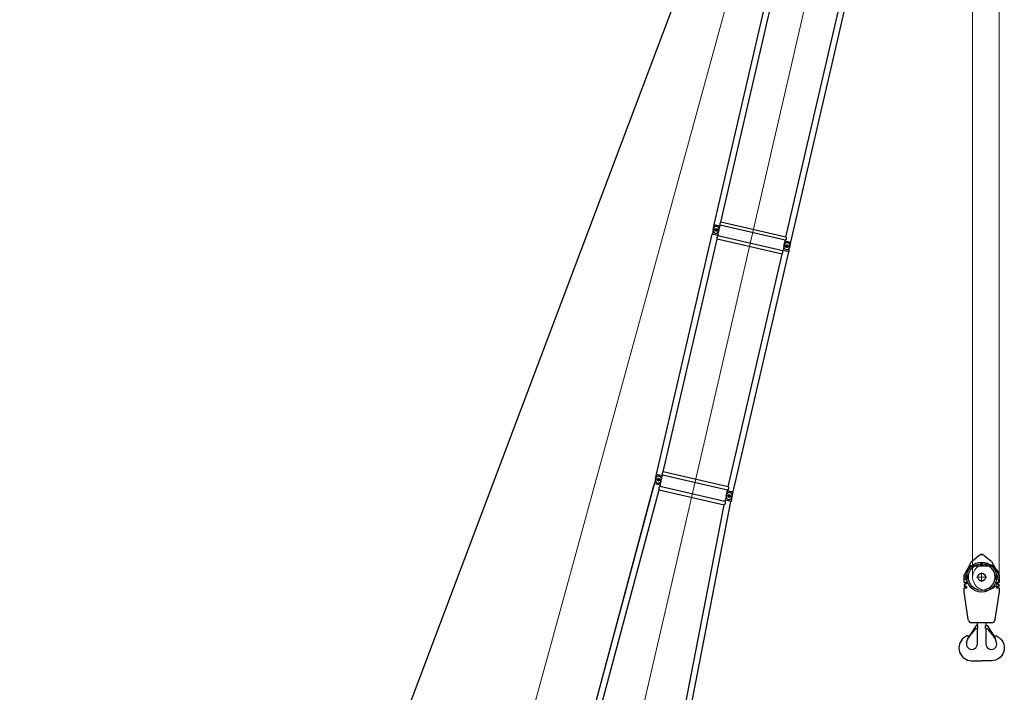
# Model space of a CAD drawing. Units: millimetres. Extents: x 0 to 998506, y 0 to 511525.
# Drawn here: x 421184 to 444216, y 394803 to 410549 of the extents above; entities that cross this region are included whole.
import ezdxf

# ---------------------------------------------------------------- set-up
doc = ezdxf.new("R2010")
doc.units = ezdxf.units.MM

# ---------------------------------------------------------------- blocks, each defined once
blk = doc.blocks.new('LR-1350 SL-60')
at = {"color": 0, "linetype": 'ByBlock', "lineweight": -2}
for p, q in [((106676.762243664, -239013.3179566929), (112445.762243664, -239213.6652822813)), ((106712.5926438285, -239014.5616876073), (112404.140035219, -239212.2191339597)), ((106784.9813317349, -239156.8604345461), (112337.5121299738, -239349.6901616522)), ((112445.762243664, -239354.2101103654), (112445.762243664, -239212.2101103654)), ((112477.762243664, -239212.2101103654), (112445.762243664, -239212.2101103654)), ((112477.762243664, -239219.8303028553), (112477.762243664, -239212.2101103654)), ((112605.762243664, -239219.8303028553), (112477.762243664, -239219.8303028553)), ((112520.762243664, -239220.9525807003), (112649.762243664, -239220.9525807003)), ((112600.512243664, -239283.2101103654), (112527.012243664, -239283.2101103654)), ((112552.762243664, -239213.2101103654), (112679.762243664, -239213.2101103654)), ((112563.762243664, -239246.4601103654), (112563.762243664, -239319.9601103654)), ((112649.762243664, -239220.9525807003), (112649.762243664, -239345.4676400305)), ((112679.762243664, -239213.2101103654), (112679.762243664, -239353.2101103654)), ((112679.762243664, -239213.3601103653), (118447.762243664, -239213.360110366)), ((118447.762243664, -239353.3148517454), (118447.762243664, -239213.1053689868)), ((118477.762243664, -239213.1441620902), (118447.762243664, -239213.1053689868)), ((118477.762243664, -239220.8784401831), (118477.762243664, -239213.1441620902)), ((118520.762243664, -239220.952580701), (118649.762243664, -239220.952580701)), ((118600.512243664, -239283.2101103661), (118527.012243664, -239283.2101103661)), ((118552.762243664, -239213.2101103661), (118679.762243664, -239213.2101103661)), ((118563.762243664, -239246.4601103661), (118563.762243664, -239319.9601103661)), ((118649.762243664, -239220.952580701), (118649.762243664, -239345.4676400312)), ((118679.762243664, -239213.2101103661), (118679.762243664, -239213.3601103661)), ((118679.762243664, -239213.3601103661), (118679.762243664, -239353.0601103661)), ((118679.762243664, -239213.3601103661), (130447.762243664, -239213.3601103661)), ((112337.4952600781, -239349.68957579), (112337.4952600781, -240916.7306395086)), ((112419.9952600781, -239352.5420586789), (112419.9952600781, -240913.8781578511)), ((112419.9952600781, -239352.5546571492), (112445.762243664, -239353.4494996262)), ((112477.762243664, -239354.2101103654), (112445.762243664, -239354.2101103654)), ((112605.762243664, -239346.5899178752), (112477.762243664, -239346.5899178752)), ((112477.762243664, -239354.2101103654), (112477.762243664, -239346.5899178752)), ((112520.762243664, -239345.4676400305), (112649.762243664, -239345.4676400305)), ((112552.762243664, -239353.2101103654), (112679.762243664, -239353.2101103654)), ((112679.762243664, -239353.0601103654), (112690.712243664, -239353.0601103654)), ((112690.7122436638, -240913.3601103653), (112690.712243664, -239353.0601103654)), ((112766.812243664, -239353.0601103654), (118360.712243664, -239353.0601103661)), ((112766.8122436638, -240913.3601103653), (112766.812243664, -239353.0601103654)), ((118360.7122436638, -240913.360110366), (118360.712243664, -239353.0601103661)), ((118436.812243664, -239353.0601103661), (118447.762243664, -239353.0601103661)), ((118436.8122436638, -240913.360110366), (118436.812243664, -239353.0601103661)), ((118477.762243664, -239353.2760586419), (118447.762243664, -239353.3148517454)), ((118477.762243664, -239353.2760586419), (118477.762243664, -239345.541780549)), ((118520.762243664, -239345.4676400312), (118649.762243664, -239345.4676400312)), ((118552.762243664, -239353.2101103661), (118679.762243664, -239353.2101103661)), ((118679.762243664, -239353.0601103661), (118679.762243664, -239353.2101103661)), ((118679.762243664, -239353.0601103661), (118690.712243664, -239353.0601103661)), ((118690.712243664, -240913.3601103661), (118690.712243664, -239353.0601103661)), ((118766.812243664, -239353.0601103661), (130360.712243664, -239353.0601103661)), ((118766.812243664, -240913.3601103661), (118766.812243664, -239353.0601103661)), ((112419.9952600781, -240913.8655593813), (112445.762243664, -240912.9707172891)), ((112477.762243664, -240912.2101103654), (112445.762243664, -240912.2101103654)), ((112445.762243664, -240912.9700351044), (112445.762243664, -240912.2101103654)), ((112445.762243664, -241054.2101103654), (112445.762243664, -240912.9707172891)), ((112477.762243664, -240919.8303028553), (112477.762243664, -240912.2101103654)), ((112552.7622436638, -240913.2101103654), (112679.7622436638, -240913.2101103654)), ((112679.7622436638, -240913.2101103654), (112679.7622436638, -241053.2101103654)), ((112679.7622436638, -240913.3601103653), (112690.7122436638, -240913.3601103653)), ((112766.8122436638, -240913.3601103653), (118360.7122436638, -240913.360110366)), ((118436.8122436638, -240913.360110366), (118447.7622436638, -240913.360110366)), ((118447.7622436638, -241053.0601103661), (118447.7622436638, -240913.1053689868)), ((118477.7622436638, -240913.1441620902), (118447.7622436638, -240913.1053689868)), ((118477.7622436638, -240920.8784401831), (118477.7622436638, -240913.1441620902)), ((118552.762243664, -240913.2101103661), (118679.762243664, -240913.2101103661)), ((118679.762243664, -240913.2101103661), (118679.762243664, -241053.2101103661)), ((118679.762243664, -240913.3601103661), (118690.712243664, -240913.3601103661)), ((118766.812243664, -240913.3601103661), (130360.712243664, -240913.3601103661)), ((106676.762243664, -241253.1021740015), (112445.762243664, -241052.7549345616)), ((106784.9813317349, -241109.5591001845), (112337.4952600781, -240916.7299589405)), ((112477.762243664, -241054.2101103654), (112445.762243664, -241054.2101103654)), ((112605.762243664, -240919.8303028553), (112477.762243664, -240919.8303028553)), ((112477.762243664, -241054.2101103654), (112477.762243664, -241046.5899178752)), ((112605.762243664, -241046.5899178752), (112477.762243664, -241046.5899178752)), ((112520.7622436638, -240920.9525807003), (112649.7622436638, -240920.9525807003)), ((112520.7622436638, -241045.4676400305), (112649.7622436638, -241045.4676400305)), ((112600.512243664, -240983.2101103654), (112527.012243664, -240983.2101103654)), ((112552.7622436638, -241053.2101103654), (112679.7622436638, -241053.2101103654)), ((112563.762243664, -240946.4601103654), (112563.762243664, -241019.9601103654)), ((112649.7622436638, -240920.9525807003), (112649.7622436638, -241045.4676400305)), ((112679.7622436638, -241053.0601103654), (118447.7622436638, -241053.0601103661)), ((118447.7622436638, -241053.3148517454), (118447.7622436638, -241053.0601103661)), ((118477.7622436638, -241053.2760586419), (118447.7622436638, -241053.3148517454)), ((118477.7622436638, -241053.2760586419), (118477.7622436638, -241045.541780549)), ((118520.762243664, -240920.952580701), (118649.762243664, -240920.952580701)), ((118520.762243664, -241045.4676400312), (118649.762243664, -241045.4676400312)), ((118600.5122436638, -240983.2101103661), (118527.0122436638, -240983.2101103661)), ((118552.762243664, -241053.2101103661), (118679.762243664, -241053.2101103661)), ((118563.7622436638, -240946.4601103661), (118563.7622436638, -241019.9601103661)), ((118649.762243664, -240920.952580701), (118649.762243664, -241045.4676400312)), ((118679.762243664, -241053.0601103661), (130447.762243664, -241053.0601103661))]:
    blk.add_line(p, q, dxfattribs=at)
at = {"color": 0, "linetype": 'ByBlock', "lineweight": 9}
blk.add_line((130595.4546979698, -240133.2101103661), (106390.8497513016, -240133.2101103654), dxfattribs=at)
at = {"color": 0, "linetype": 'ByBlock', "lineweight": -2}
for centre in [(112563.762243664, -239283.2101103654), (118563.762243664, -239283.2101103661), (112563.762243664, -240983.2101103654), (118563.762243664, -240983.2101103661)]:
    blk.add_circle(centre, 32.5, dxfattribs=at)
for centre, radius, start, end in [((112552.762243664, -239283.2101103654), 70, 90, 269.9994854618589), ((112463.0055075404, -239153.1394952132), 70.0000000000101, 287.6878705296112, 287.9799999998619), ((112573.762243664, -239283.2101103654), 70.99999999993399, 296.788875298681, 63.21112470131899), ((118552.762243664, -239283.2101103661), 70, 90, 269.9994854618589), ((118574.762243664, -239283.2101103661), 70.00000000002585, 297.405859684386, 62.59414031561397), ((112552.7622436638, -240983.2101103654), 70, 90, 269.9994854618589), ((118552.762243664, -240983.2101103661), 70, 90, 269.9994854618589), ((112573.762243664, -240983.2101103654), 70.99999999993399, 296.788875298681, 63.21112470131899), ((118574.7622436638, -240983.2101103661), 70.00000000002919, 297.405859684386, 62.59414031561397)]:
    blk.add_arc(centre, radius, start, end, dxfattribs=at)
for points in [[(118515.3310237509, -239220.9330534702), (118496.5705845065, -239220.9057803946), (118477.762243664, -239220.8784401831)], [(118606.982584261, -239221.0663282812), (118574.6372576056, -239221.0192866091), (118542.372413984, -239220.9723694077), (118528.8642404545, -239220.9527289958), (118515.3310237509, -239220.9330534702)], [(112379.9981522684, -239337.6331563971), (112379.2536522055, -239337.6122293647), (112378.5093894507, -239337.6011472456), (112376.4238094437, -239337.6222728745), (112374.33646696, -239337.7198091742), (112372.2452526235, -239337.8931197919), (112370.1480570578, -239338.1415683738), (112368.1799044817, -239338.4412748186), (112366.2077139677, -239338.8046391984), (112364.2299183072, -239339.2306620394), (112362.2449502919, -239339.7183438672), (112360.1563138399, -239340.2942177199), (112358.0759366799, -239340.9292091905), (112356.0031187252, -239341.6201270724), (112353.2126283413, -239342.6370413582), (112350.4967051985, -239343.7159754896), (112348.8536758461, -239344.4082686215), (112347.2692933402, -239345.1020508523), (112345.7479505555, -239345.7907030407), (112344.7325011925, -239346.2616545042), (112343.7616452885, -239346.7196457784), (112342.8383585286, -239347.161506046), (112341.9656165975, -239347.5840644895), (112341.3196950936, -239347.899288822), (112340.7121247852, -239348.1971824357), (112340.1453193539, -239348.4757035782), (112339.6457671634, -239348.7210063619), (112339.1884052213, -239348.9446558057), (112338.7765621283, -239349.144273055), (112338.4374466281, -239349.3062011302), (112338.141781149, -239349.4440323375), (112337.8947923577, -239349.5545508905), (112337.7546631932, -239349.6135328377), (112337.640584282, -239349.6572908747), (112337.563007863, -239349.6818776124), (112337.5121299738, -239349.6901616522)], [(112419.9952600781, -239352.5420586789), (112419.9572285412, -239352.4846888711), (112419.8627300697, -239352.3967116917), (112419.7411588722, -239352.2971067629), (112419.5971621297, -239352.1861403167), (112419.4251272718, -239352.0586762881), (112419.2403381963, -239351.9255647802), (112418.9859635103, -239351.7466354736), (112418.7434270818, -239351.5794076183), (112418.4278939859, -239351.3655911431), (112418.1035792978, -239351.1493707079), (112417.7527597925, -239350.9188537275), (112417.3019408186, -239350.6270527606), (112416.737011625, -239350.2675387369), (112416.0630640578, -239349.8466039101), (112415.2931416416, -239349.3753614408), (112414.4560824812, -239348.8738841031), (112413.4787693344, -239348.301973014), (112412.620277871, -239347.8112789465), (112411.5409072726, -239347.2095187387), (112410.5689544259, -239346.681963472), (112409.3864848261, -239346.0583678024), (112408.3008166265, -239345.5034686791), (112406.8832443697, -239344.8045305206), (112405.5442662546, -239344.1712551552), (112404.2866170042, -239343.6005750138), (112403.1130313415, -239343.0894225276), (112401.0591855669, -239342.2454340986), (112399.0983856553, -239341.5009926535), (112397.2306181989, -239340.8488850986), (112394.5453350703, -239340.0112535274), (112391.921887053, -239339.3095372763), (112389.3566592337, -239338.7374595869), (112387.2261513618, -239338.3495563666), (112385.109797923, -239338.0435325147), (112383.0055056883, -239337.8181785577), (112380.9111814287, -239337.6722850223), (112380.4545797278, -239337.6508612646), (112379.9981522684, -239337.6331563971)], [(112690.712243664, -239353.0601103654), (112690.8044772759, -239353.0099099534), (112690.8967469662, -239352.9597758855), (112691.171920974, -239352.8107738676), (112691.4467465425, -239352.6627296495), (112692.5307257365, -239352.0863972231), (112693.6058045999, -239351.5269838863), (112696.6529682132, -239350.0100023561), (112699.6347677547, -239348.6289903071), (112703.2507734261, -239347.1010729565), (112706.7896021634, -239345.7722153043), (112710.259481426, -239344.6395185794), (112713.6686386731, -239343.7000840108), (112717.4882220973, -239342.8617954392), (112721.2659526486, -239342.2644444903), (112725.0132455988, -239341.9065749309), (112728.7415162195, -239341.7867305276), (112732.4771058506, -239341.9044045247), (112736.2316580927, -239342.2610388244), (112740.0166555154, -239342.8580923549), (112743.8435806883, -239343.6970240446), (112747.2430614585, -239344.6329124011), (112750.702846435, -239345.7609700705), (112754.2310931445, -239347.0840665683), (112757.8359591139, -239348.6050714103), (112760.8320976241, -239349.9910622381), (112763.8941899733, -239351.5143829366), (112764.9783036013, -239352.0782669937), (112766.07146713, -239352.659359142), (112766.3485263111, -239352.8085919812), (112766.6261823919, -239352.9589301116), (112766.7192313735, -239353.0094865026), (112766.812243664, -239353.0601103654)], [(118436.812243664, -239353.0601103661), (118436.7194854736, -239353.0096246841), (118436.6266907926, -239352.9592061047), (118436.3496264012, -239352.8091860858), (118436.0734833374, -239352.6604423017), (118434.9823956931, -239352.0804190121), (118433.9003186671, -239351.5175354011), (118430.8397355513, -239349.9947304951), (118427.8450509682, -239348.6091140335), (118424.2422407383, -239347.0885123356), (118420.7159907426, -239345.7655818349), (118417.258158315, -239344.6374564127), (118413.8606007897, -239343.7012699507), (118410.0345818644, -239342.8614773068), (118406.2505401985, -239342.2634302129), (118402.4970031056, -239341.9056672158), (118398.7624978988, -239341.7867268616), (118395.0275205155, -239341.9056649066), (118391.2735069367, -239342.2634860336), (118387.4889801372, -239342.8616521724), (118383.6624630914, -239343.7016252532), (118380.263619281, -239344.638272374), (118376.8044488325, -239345.7670025025), (118373.2768000241, -239347.0906850715), (118369.6725211341, -239348.612189514), (118366.6816701346, -239349.9962107012), (118363.6250883024, -239351.5170623322), (118362.5428600715, -239352.0800148805), (118361.4516440889, -239352.6600984197), (118361.1754359828, -239352.8088755251), (118360.8980109579, -239352.9590897021), (118360.8051090234, -239353.0095664049), (118360.712243664, -239353.0601103661)], [(118477.762243664, -239345.541780549), (118509.9565831407, -239345.4949806346), (118542.3724139841, -239345.4478513244), (118574.8283827715, -239345.4006561807), (118606.982584261, -239345.3538924509)], [(118690.712243664, -239353.0601103661), (118690.8044772759, -239353.009909954), (118690.8967469662, -239352.9597758861), (118691.1720401638, -239352.8107094956), (118691.4467465425, -239352.6627296502), (118692.5307252621, -239352.0863974735), (118693.6058045999, -239351.526983887), (118696.6529682196, -239350.0100023538), (118699.6347677547, -239348.6289903079), (118703.2507734262, -239347.1010729573), (118706.7896021636, -239345.7722153048), (118710.2594814262, -239344.6395185801), (118713.6686386731, -239343.7000840115), (118717.4882220974, -239342.8617954399), (118721.2659526487, -239342.264444491), (118725.0132455988, -239341.9065749315), (118728.7415162195, -239341.7867305283), (118732.4771058507, -239341.9044045254), (118736.2316580929, -239342.2610388251), (118740.0166555155, -239342.8580923555), (118743.8435806883, -239343.6970240453), (118747.2430614583, -239344.6329124019), (118750.7028464348, -239345.7609700711), (118754.2310931443, -239347.0840665689), (118757.8359591139, -239348.6050714109), (118760.8320976279, -239349.9910622406), (118763.8941899733, -239351.5143829373), (118764.9783036013, -239352.0782669944), (118766.07146713, -239352.6593591426), (118766.3486023267, -239352.8086330337), (118766.6261823919, -239352.9589301122), (118766.7192313735, -239353.0094865033), (118766.812243664, -239353.0601103661)], [(112419.9952600781, -240913.8781578511), (112419.989556115, -240913.8947488093), (112419.9697018557, -240913.9216867863), (112419.931583745, -240913.9613954249), (112419.8506779087, -240914.0337883211), (112419.7411646946, -240914.1231051568), (112419.5831761709, -240914.2446083192), (112419.4251386824, -240914.3615319055), (112419.3093224067, -240914.445326753), (112419.1636371065, -240914.5490569805), (112418.9859632667, -240914.6735812064), (112418.7203550451, -240914.8565757867), (112418.4278781946, -240915.0546359675), (112418.234576149, -240915.1838996701), (112418.0095345159, -240915.332962904), (112417.7528288315, -240915.50131771), (112417.4963372832, -240915.6679068931), (112417.1980383641, -240915.8597756283), (112416.8590316293, -240916.0755650988), (112416.4804166343, -240916.3139164873), (112416.063292934, -240916.5734709767), (112415.5576946145, -240916.8840417576), (112415.0216323853, -240917.2087228739), (112414.4563588793, -240917.5461685447), (112413.9540321085, -240917.8419187561), (112413.4789572134, -240918.1181348343), (112413.0335940043, -240918.3740424128), (112412.6204022918, -240918.6088671241), (112412.0680930616, -240918.9188850542), (112411.5411809669, -240919.2105471896), (112411.0411170268, -240919.4836624443), (112410.5693522602, -240919.7380397323), (112409.7707132082, -240920.1614134084), (112409.0140804216, -240920.5540968074), (112408.3014734706, -240920.9164170633), (112407.3478606651, -240921.3898160786), (112406.4287737857, -240921.8335776411), (112405.5450232705, -240922.248610559), (112404.6974195577, -240922.6358236409), (112403.8867730855, -240922.9961256952), (112403.113894292, -240923.3304255301), (112401.8705375974, -240923.8491368692), (112400.660676963, -240924.3309777335), (112399.4843096242, -240924.7775058628), (112398.3414328164, -240925.1902789967), (112397.2320437748, -240925.5708548749), (112395.8815218924, -240926.0070605663), (112394.5469123505, -240926.4085057401), (112393.2277633859, -240926.775975053), (112391.9236232354, -240927.1102531622), (112390.6340401356, -240927.4121247245), (112389.3585623234, -240927.6823743971), (112387.9364463159, -240927.9501992163), (112386.5209337531, -240928.1814486939), (112385.1114043017, -240928.3764813241), (112383.7072376283, -240928.5356556016), (112382.3078133996, -240928.6593300211), (112380.9125112823, -240928.7478630767), (112380.4550738707, -240928.7693334721), (112379.9981522683, -240928.7870595104)], [(112766.8122436638, -240913.3601103653), (112766.7189748171, -240913.4108737437), (112766.6256690763, -240913.4615692768), (112766.347174454, -240913.6123588032), (112766.0692803299, -240913.7620363474), (112764.976515652, -240914.3428939585), (112763.8927937649, -240914.906555916), (112760.8503997571, -240916.4203674294), (112757.8731425593, -240917.7986095838), (112754.2689827865, -240919.3210367467), (112750.7414932433, -240920.6456842753), (112747.2825254219, -240921.7754229321), (112743.8839308146, -240922.7131234794), (112740.0514665673, -240923.5555504168), (112736.2611730983, -240924.1554412644), (112732.5015219265, -240924.5142658137), (112728.7609845707, -240924.6334938568), (112725.0263394695, -240924.5144806645), (112721.2726568629, -240924.1566268915), (112717.4884627843, -240923.5584707845), (112713.6622832674, -240922.7185505907), (112710.2633277591, -240921.7818605673), (112706.8040406646, -240920.6530749587), (112703.2762694578, -240919.3293239863), (112699.6718616122, -240917.8077378709), (112696.680854303, -240916.4236181434), (112693.6241081581, -240914.902654207), (112692.5421451167, -240914.3398298463), (112691.451178805, -240913.7598723463), (112691.1743715107, -240913.6107703325), (112690.897901425, -240913.4610715678), (112690.8050542784, -240913.4106245559), (112690.7122436638, -240913.3601103653)], [(118360.7122436638, -240913.360110366), (118360.8050018542, -240913.4105960481), (118360.8977965352, -240913.4610146274), (118361.1749057416, -240913.611058849), (118361.4510039904, -240913.7597784305), (118362.5420915591, -240914.3398016801), (118363.6241686607, -240914.902685331), (118366.6847517881, -240916.4254902426), (118369.6794363596, -240917.8111066986), (118373.2822465894, -240919.3317083965), (118376.8084965851, -240920.6546388971), (118380.2663290127, -240921.7827643192), (118383.6638865381, -240922.7189507814), (118387.4899054634, -240923.5587434253), (118391.2739471293, -240924.156790519), (118395.0274842223, -240924.5145535163), (118398.761989429, -240924.6334938706), (118402.4969668123, -240924.5145558254), (118406.250980391, -240924.1567346985), (118410.0355071906, -240923.5585685596), (118413.8620242364, -240922.7185954788), (118417.2608680474, -240921.7819483578), (118420.7200384962, -240920.6532182294), (118424.2476873043, -240919.3295356604), (118427.8519661937, -240917.8080312182), (118430.8428171905, -240916.4240100323), (118433.8993990255, -240914.9031583999), (118434.9816271711, -240914.3402058965), (118436.0728432389, -240913.7601223124), (118436.3490665176, -240913.611337013), (118436.6264763699, -240913.46113103), (118436.7193783044, -240913.410654327), (118436.8122436638, -240913.360110366)], [(118766.812243664, -240913.3601103661), (118766.7189748173, -240913.4108737444), (118766.6256690765, -240913.4615692776), (118766.3472884242, -240913.6122972566), (118766.0692803301, -240913.7620363481), (118764.9765163641, -240914.3428935847), (118763.8927937651, -240914.9065559168), (118760.8503997662, -240916.4203674257), (118757.8731425595, -240917.7986095844), (118754.2689827865, -240919.3210367474), (118750.7414932431, -240920.6456842761), (118747.2825254218, -240921.7754229329), (118743.8839308148, -240922.7131234801), (118740.0514665675, -240923.5555504176), (118736.2611730984, -240924.1554412651), (118732.5015219266, -240924.5142658144), (118728.7609845709, -240924.6334938576), (118725.0263394698, -240924.5144806652), (118721.2726568631, -240924.1566268922), (118717.4884627845, -240923.5584707853), (118713.6622832676, -240922.7185505914), (118710.2633277598, -240921.7818605681), (118706.8040406655, -240920.6530749598), (118703.2762694585, -240919.3293239872), (118699.6718616124, -240917.8077378715), (118696.6808542949, -240916.4236181401), (118693.6241081583, -240914.9026542078), (118692.5421451919, -240914.3398298864), (118691.4511788052, -240913.759872347), (118691.1744258887, -240913.6107997005), (118690.8979014252, -240913.4610715685), (118690.8050542786, -240913.4106245566), (118690.712243664, -240913.3601103661)], [(112379.9981522683, -240928.7870595104), (112379.2540195657, -240928.8079786345), (112378.5100428913, -240928.8190632178), (112376.4274804466, -240928.7980474553), (112374.3431636908, -240928.7008407447), (112372.2549923731, -240928.5280766133), (112370.1608662427, -240928.2803885877), (112368.1892321374, -240927.9805108389), (112366.2135447217, -240927.6167421333), (112364.2322280069, -240927.190086412), (112362.2437060048, -240926.7015476155), (112360.1583615387, -240926.1265931634), (112358.0812441759, -240925.4927020794), (112356.0116566585, -240924.803049769), (112353.2062195699, -240923.780728903), (112350.4762377461, -240922.6957936417), (112348.8327660957, -240922.0029542716), (112347.248168036, -240921.3087484977), (112345.7268621718, -240920.6198206093), (112344.7083655338, -240920.1472637414), (112343.7349199165, -240919.6878623284), (112342.8095476585, -240919.2448309264), (112341.9352710988, -240918.8213840916), (112341.292014974, -240918.5073796771), (112340.6871040751, -240918.2107454172), (112340.1229555582, -240917.9335208228), (112339.6287402615, -240917.6908608247), (112339.1761764373, -240917.4696017927), (112338.7685377387, -240917.2720791639), (112338.4320338169, -240917.1114565126), (112338.1385750936, -240916.9747144273), (112337.8933271639, -240916.8650292319), (112337.7537722487, -240916.8063217163), (112337.6401457453, -240916.762768895), (112337.5628488734, -240916.7382961548), (112337.5121299747, -240916.7300536467)], [(118606.9825842608, -240921.0663282812), (118574.5647274115, -240921.0191811326), (118542.3724139838, -240920.9723694077), (118510.022241255, -240920.9253355502), (118477.7622436638, -240920.8784401831)], [(118477.7622436638, -241045.541780549), (118510.1861799028, -241045.4946468506), (118542.3724139839, -241045.4478513244), (118574.7268486374, -241045.400803836), (118606.9825842608, -241045.3538924509)]]:
    blk.add_spline(points, degree=3, dxfattribs=at)

msp = doc.modelspace()

# ---------------------------------------------------------------- linework, layer by layer
at = {"color": 0, "linetype": 'ByBlock', "lineweight": -2}
for p, q in [((421184.1848422076, 370329.9554782209), (441882.1500779528, 425208.3162147346)), ((443468.1968628521, 397884.0275997869), (443623.5542236919, 398004.0353531591)), ((443660.1600586529, 398035.2660412542), (443710.161203062, 398035.2660412542)), ((443660.1600586529, 398022.0905537358), (443660.1600586529, 398035.2660412542)), ((443710.161203062, 398022.0905537358), (443710.161203062, 398035.2660412542)), ((443746.767038023, 398004.0353531591), (443902.1243988628, 397884.0275997869)), ((443377.8057037945, 397728.8330788366), (443452.5661408062, 397865.6433815709)), ((443439.2337738628, 397765.2660603276), (443931.0874878521, 397765.2660603276)), ((443667.6597534771, 397769.5745224706), (443667.6597534771, 397765.2660603276)), ((443701.335900938, 397780.2661652318), (443668.9853607769, 397780.2661652318)), ((443702.6596008892, 397765.2660603276), (443702.6596008892, 397769.5745224706)), ((443917.7532135601, 397865.6433815709), (443992.5155579204, 397728.8330788366)), ((443275.159829771, 397540.9928555242), (443277.4963318462, 397545.2660317174)), ((443275.159829771, 397371.7659706823), (443275.159829771, 397540.9928555242)), ((443277.4963318462, 397545.2660317174), (443377.8057037945, 397728.8330788366)), ((443316.9097839947, 397545.2660317174), (443277.4963318462, 397545.2660317174)), ((443992.5155579204, 397728.8330788366), (444092.8249298687, 397545.2660317174)), ((444092.8249298687, 397545.2660317174), (444053.4095703716, 397545.2660317174)), ((444092.8249298687, 397545.2660317174), (444095.1595245952, 397540.9928555242)), ((444095.1595245952, 397540.9928555242), (444095.1595245952, 397371.7659706823)), ((443275.159829771, 397455.2661175481), (443316.9097839947, 397455.2661175481)), ((443340.1603638286, 397371.7659706823), (443275.159829771, 397371.7659706823)), ((443300.1613556499, 397330.2661175481), (443278.1600891704, 397330.2661175481)), ((443278.1600891704, 397330.2661175481), (443278.1600891704, 397290.2661556951)), ((443300.1613556499, 397270.2661747686), (443300.1613556499, 397350.2660984746)), ((443300.1613556499, 397350.2660984746), (443340.1603638286, 397350.2660984746)), ((443340.1603638286, 397350.2660984746), (443340.1603638286, 397371.7659706823)), ((444030.1608978863, 397371.7659706823), (444030.1608978863, 397350.2660984746)), ((444095.1595245952, 397371.7659706823), (444030.1608978863, 397371.7659706823)), ((444030.1608978863, 397350.2660984746), (444070.159906065, 397350.2660984746)), ((444053.4095703716, 397455.2661175481), (444095.1595245952, 397455.2661175481)), ((444070.159906065, 397350.2660984746), (444070.159906065, 397270.2661747686)), ((444092.1611725445, 397330.2661175481), (444070.159906065, 397330.2661175481)), ((444092.1611725445, 397290.2661556951), (444092.1611725445, 397330.2661175481)), ((443275.159829771, 397248.7660641423), (443340.1603638286, 397248.7660641423)), ((443275.159829771, 397155.2625889531), (443275.159829771, 397248.7660641423)), ((443373.0983673687, 396509.7655052892), (443275.159829771, 397155.2625889531)), ((443278.1600891704, 397290.2661556951), (443300.1613556499, 397290.2661556951)), ((443340.1603638286, 397270.2661747686), (443300.1613556499, 397270.2661747686)), ((443340.1603638286, 397248.7660641423), (443340.1603638286, 397270.2661747686)), ((444095.1595245952, 397155.2625889531), (443997.2228943462, 396509.7655052892)), ((444070.159906065, 397270.2661747686), (444030.1608978863, 397270.2661747686)), ((444030.1608978863, 397270.2661747686), (444030.1608978863, 397248.7660641423)), ((444030.1608978863, 397248.7660641423), (444095.1595245952, 397248.7660641423)), ((444070.159906065, 397290.2661556951), (444092.1611725445, 397290.2661556951)), ((444095.1595245952, 397248.7660641423), (444095.1595245952, 397155.2625889531)), ((443376.1329590435, 396489.7655243627), (443373.0983673687, 396509.7655052892)), ((443924.9801575298, 396430.2662605993), (443445.3411041851, 396430.2662605993)), ((443580.1599421683, 396430.4940534279), (443580.1599421683, 396368.6425519631)), ((443790.1609339896, 396368.6425519631), (443790.1609339896, 396430.4940534279)), ((443997.2228943462, 396509.7655052892), (443994.1883026714, 396489.7655243627)), ((443553.9586939993, 396368.6425519631), (443370.7292475882, 396079.3249440835)), ((443417.9685511771, 396135.2240873025), (443526.0923304739, 396268.4762311623)), ((443592.8304591361, 396368.6425519631), (443553.9586939993, 396368.6425519631)), ((443579.1604914847, 396293.7567067788), (443592.8304591361, 396293.7567067788)), ((443580.1618495169, 396293.7567067788), (443580.1618495169, 395907.5573278115)), ((443592.8304591361, 396368.6425519631), (443592.8304591361, 396293.7567067788)), ((443777.4923243704, 396293.7567067788), (443777.4923243704, 396368.6425519631)), ((443777.4923243704, 396368.6425519631), (443818.7787928763, 396368.6425519631)), ((443793.5769953909, 396293.7567067788), (443777.4923243704, 396293.7567067788)), ((443790.1609339896, 395907.5573278115), (443790.1609339896, 396293.7567067788)), ((443818.7787928763, 396368.6425519631), (444002.0101466361, 396079.3249440835)), ((443954.7708430472, 396135.2240873025), (443846.6470637503, 396268.4762311623)), ((443368.3107295218, 396079.3249440835), (443376.7602839652, 396073.9743543313)), ((443377.8894343558, 396099.6248555825), (443374.2673793021, 396088.7052846596)), ((443376.7602839652, 396073.9743543313), (443415.5500331107, 396135.2240873025)), ((443379.1768946829, 396073.9743543313), (443417.9685511771, 396135.2240873025)), ((443993.5605921927, 396073.9743543313), (443954.7708430472, 396135.2240873025)), ((443992.4314418021, 396099.6248555825), (443996.0534968558, 396088.7052846596)), ((444002.0101466361, 396079.3249440835), (443993.5605921927, 396073.9743543313))]:
    msp.add_line(p, q, dxfattribs=at)
at = {"color": 0, "linetype": 'ByBlock', "lineweight": 9}
for p, q in [((425641.9971983375, 366819.5484747126), (441612.0879335424, 425134.3808500137)), ((443685.1606308575, 397611.6903232994), (443685.1606308575, 397389.2974153769)), ((443565.9872627091, 397500.4938693382), (443804.3339990057, 397500.4938693382))]:
    msp.add_line(p, q, dxfattribs=at)
at = {"color": 0, "linetype": 'ByBlock', "lineweight": -2}
for points in [[(443334.2121819602, 395967.6696846575), (443377.8894343558, 396099.6248555824, 0.7177079419134615), (443339.988509673, 396128.0901265786), (443268.0644244617, 396077.7074767273, 0.7057941955077669), (443450.158874053, 395542.3772168801), (443685.1594844046, 395542.3772168801)], [(444036.1086941976, 395967.6696846575), (443992.4314418021, 396099.6248555824, -0.7177079419134615), (444030.3323664848, 396128.0901265786), (444102.2564516961, 396077.7074767273, -0.7057941955077669), (443920.1620021048, 395542.3772168801), (443685.1613917532, 395542.3772168801)]]:
    msp.add_lwpolyline(points, format="xyb", dxfattribs=at)
for centre, radius in [((443685.1606308574, 397500.4938693382), 349.9880580559477), ((443685.1606308574, 397500.4938693382), 310.000001876038), ((443685.1606308574, 397500.4938693382), 90.81360556240838), ((443315.9396369306, 397500.2660765088), 14.99999999999773), ((444054.381239227, 397500.2660765088), 14.99999999999773)]:
    msp.add_circle(centre, radius, dxfattribs=at)
at = {"color": 0, "linetype": 'ByBlock', "lineweight": 9}
msp.add_circle((443785.761809715, 397500.4938693378), 310.4071229584495, dxfattribs=at)
at = {"color": 0, "linetype": 'ByBlock', "lineweight": -2}
for centre, radius, start, end in [((443685.1604380788, 397925.2660765087), 100.000000000009, 51.97039882589431, 128.0296011741057), ((443439.2331344996, 397695.2660765088), 69.99999999997529, 90, 151.3454681742161), ((443505.1604380787, 397836.7660765088), 59.99999999991403, 128.0296011741057, 151.2302963677016), ((443685.1604380788, 397795.7660765088), 31.4999999999994, 303.7462445199215, 236.2496754176302), ((443685.1604380788, 397795.7660765088), 17.50000000000322, 297.6525385225691, 180), ((443685.1604380788, 397795.7660765088), 17.50000000000403, 180, 242.3545901836399), ((443865.1604380788, 397836.7660765087), 60.00000000000432, 28.76970363522177, 51.97039882589431), ((443931.0877416579, 397695.2660765087), 70.0000000000017, 28.6545318257839, 90), ((443316.9104380788, 397500.2660765088), 45.00000000000171, 270, 90), ((444053.4104380788, 397500.2660765088), 45.00000000000028, 90, 270), ((443685.1604380789, 397500.2660765094), 402.0000000000165, 198.6418649884386, 201.9090497729694), ((443685.1604380789, 397500.2660765095), 402.0000000000105, 338.0909502270306, 341.3581350115614), ((444090.1604380788, 397450.2660765087), 5.000000000006821, 0, 90), ((443445.3408275433, 396500.2660765088), 70.00000000001023, 188.6273946515757, 270), ((443924.9800486143, 396500.2660765088), 69.99999999999744, 270, 351.3726053484243), ((443579.1613988498, 396225.4140416294), 68.3427024932243, 90, 140.9433073248465), ((443793.5768922863, 396225.4140416294), 68.3427024932243, 39.05669267515348, 90), ((443456.1394080993, 395933.3311554518), 126.6703716816985, 164.2711161361571, 348.2599553670159), ((443914.1814680585, 395933.3311554518), 126.6703716816985, 191.7400446329841, 15.72888386384289)]:
    msp.add_arc(centre, radius, start, end, dxfattribs=at)
at = {"color": 0, "linetype": 'ByBlock', "lineweight": 9}
for points in [[(443475.3546867837, 424696.665577526), (443475.3546867837, 424696.665577526), (443475.3546867739, 397508.9714029233), (443475.3546867739, 397508.9714029233)], [(444096.1689327007, 424696.665577526), (444096.1689327007, 424696.665577526), (444096.1689326906, 397500.342509357), (444096.1689326906, 397500.342509357)]]:
    msp.add_open_spline(points, degree=3, dxfattribs=at)
at = {"color": 0, "linetype": 'ByBlock', "lineweight": -2}
for points, knots in [([(443668.9853607769, 397780.2661652318), (443669.0514707766, 397779.2632718085), (443669.1810280322, 397777.2978789767), (443669.0249348633, 397774.4976762999), (443668.585274209, 397772.2031203052), (443668.0895146632, 397770.6259101306), (443667.7257697168, 397769.7226472566), (443667.6804608079, 397769.6209848103), (443667.6597534771, 397769.5745224706)], [0, 0, 0, 0, 0.2057305117593737, 0.4031747179802754, 0.5616863172993796, 0.7205958633679289, 0.8723051588785754, 0.9999999999999999, 0.9999999999999999, 0.9999999999999999, 0.9999999999999999]), ([(443702.6596008892, 397769.5745224706), (443702.6292704598, 397769.6431394111), (443702.5685891426, 397769.7804195755), (443702.1436293207, 397770.8736253166), (443701.6583789618, 397772.527927609), (443701.280769542, 397774.7304383885), (443701.1432767725, 397777.3918979674), (443701.2686622188, 397779.2628536858), (443701.335900938, 397780.2661652318)], [0, 0, 0, 0, 0.1553729488456299, 0.3108506995137243, 0.4645971514751139, 0.6163802852319347, 0.7942815613676442, 1, 1, 1, 1])]:
    msp.add_open_spline(points, degree=3, knots=knots, dxfattribs=at)

# ---------------------------------------------------------------- block references
at = {"color": 0, "linetype": 'ByBlock', "lineweight": -2, "rotation": 77.00000000000027}
msp.add_blockref('LR-1350 SL-60', (177653.3573954746, 343929.7996701769), dxfattribs=at)

doc.saveas('drawing.dxf')
